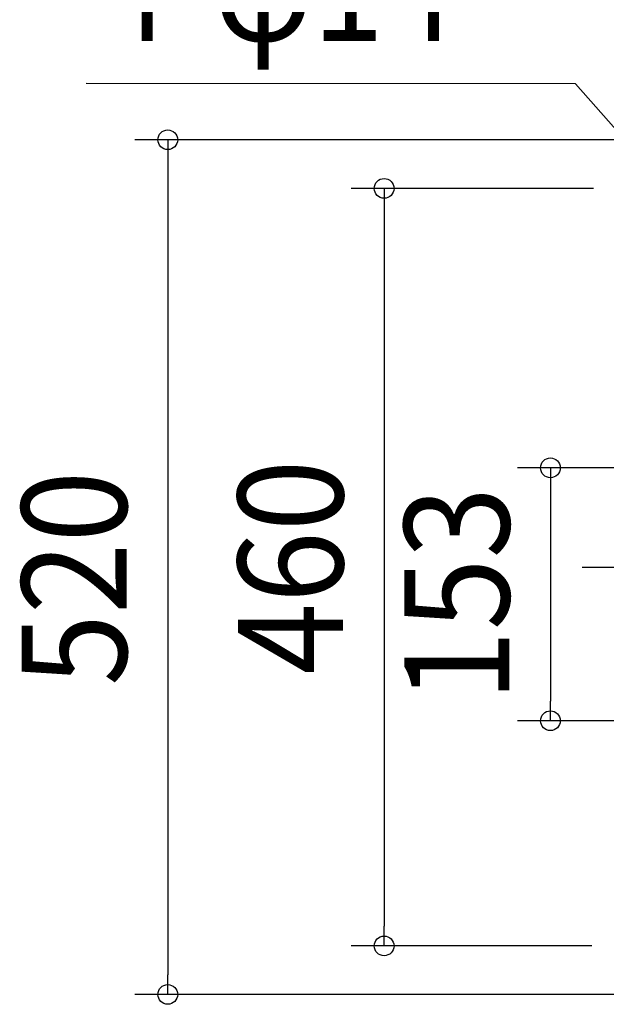
# Model space of a CAD drawing. Extents: x -625 to 809, y -339 to 712.
# Drawn here: x -625 to -268, y -266 to 333 of the extents above; entities that cross this region are included whole.
import ezdxf
from ezdxf.enums import TextEntityAlignment as Align

# ---------------------------------------------------------------- set-up
doc = ezdxf.new("R2010")
doc.units = 0
doc.header["$LTSCALE"] = 20
doc.header["$PDMODE"] = 3
doc.header["$PDSIZE"] = -2
doc.linetypes.add('DASHDOT', pattern=[5.5, 4, -0.6, 0.3, -0.6])
doc.layers.get('DEFPOINTS').update_dxf_attribs({"linetype": 'CONTINUOUS'})
for name, color, linetype in [('BASIS', 6, 'DASHDOT'), ('NOTE', 4, 'CONTINUOUS'), ('SIZE', 30, 'CONTINUOUS')]:
    doc.layers.add(name, color=color, linetype=linetype)
doc.styles.get("Standard").update_dxf_attribs({"font": 'SIMPLEX.shx', "width": 0.9, "height": 64, "bigfont": 'BIGFONT.shx'})

msp = doc.modelspace()

# ---------------------------------------------------------------- linework, layer by layer
at = {"layer": 'BASIS', "color": 6, "linetype": 'DASHDOT'}
msp.add_line((-282.34, 0), (282.34, 0), dxfattribs=at)
at = {"layer": 'DEFPOINTS', "color": 30, "linetype": 'CONTINUOUS'}
for p in [(-301.74, -93.47), (-402.92, -230.44), (-534.57, -260)]:
    msp.add_point(p, dxfattribs=at)
at = {"layer": 'NOTE', "color": 4, "linetype": 'CONTINUOUS'}
for p, q in [((-286.46, 294.04), (-584.33, 294.2)), ((-238.3, 239.43), (-286.46, 294.04))]:
    msp.add_line(p, q, dxfattribs=at)
at = {"layer": 'SIZE', "color": 30, "linetype": 'CONTINUOUS'}
for p, q in [((-239.92, 260), (-554.57, 260)), ((-534.57, 260), (-534.57, 248)), ((-534.57, 248), (-534.57, -248)), ((-275.47, 230.44), (-422.92, 230.44)), ((-402.92, 230.44), (-402.92, 218.44)), ((-402.92, 218.44), (-402.92, -218.44)), ((-20, 60.41), (-321.74, 60.41)), ((-301.74, 60.41), (-301.74, 48.41)), ((-301.74, 48.41), (-301.74, -81.47)), ((-301.74, -93.47), (-301.74, -81.47)), ((-20, -93.47), (-321.74, -93.47)), ((-402.92, -230.44), (-402.92, -218.44)), ((-276.47, -230.44), (-422.92, -230.44)), ((-534.57, -260), (-534.57, -248)), ((-239.92, -260), (-554.57, -260))]:
    msp.add_line(p, q, dxfattribs=at)
for centre in [(-534.57, 260), (-402.92, 230.44), (-301.74, 60.41), (-301.74, -93.47), (-402.92, -230.44), (-534.57, -260)]:
    msp.add_circle(centre, 6, dxfattribs=at)

# ---------------------------------------------------------------- texts
at = {"layer": 'NOTE', "color": 4, "linetype": 'CONTINUOUS', "width": 0.9}
msp.add_text('4-φ14', height=64, dxfattribs=at).set_placement((-577.21, 320.07))
at = {"layer": 'SIZE', "color": 30, "linetype": 'CONTINUOUS', "width": 0.9}
for s, p in [('460', (-427.92, 0)), ('520', (-559.57, -6.8)), ('153', (-326.74, -16.53))]:
    msp.add_text(s, height=64, rotation=90, dxfattribs=at).set_placement(p, align=Align.CENTER)

doc.saveas('drawing.dxf')
